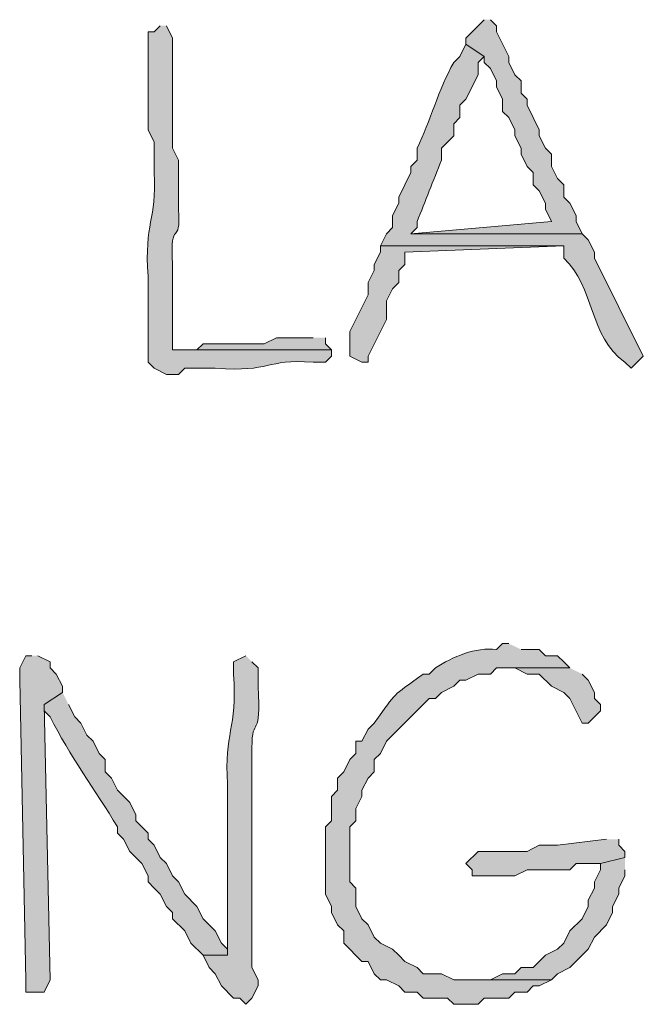
# Model space of a CAD drawing. Units: inches. Extents: x -61 to 673, y 119 to 673.
# Drawn here: x 393 to 400, y 465 to 475 of the extents above; entities that cross this region are included whole.
import ezdxf

# ---------------------------------------------------------------- set-up
doc = ezdxf.new("R2010")
doc.units = ezdxf.units.IN
doc.header["$MEASUREMENT"] = 0
doc.layers.add('Layer 1', color=7, linetype='Continuous')

msp = doc.modelspace()

# ---------------------------------------------------------------- hatches: boundary and pattern name
at = {"layer": 'Layer 1', "true_color": 0xffffff}
h = msp.add_hatch(color=7, dxfattribs=at)
edge = h.paths.add_edge_path()
edge.add_spline(control_points=[(394.7695, 474.6304), (394.7695, 474.6304), (394.709, 474.5698), (394.709, 474.5698), (394.709, 474.5698), (394.6494, 474.5698), (394.6494, 474.5698), (394.6494, 474.5698), (394.6494, 473.6099), (394.6494, 473.6099), (394.6494, 473.6099), (394.709, 473.4897), (394.709, 473.4897), (394.709, 473.4897), (394.709, 473.1899), (394.709, 473.1899), (394.7354, 472.7153), (394.6113, 472.7065), (394.6494, 472.1694), (394.6494, 472.1694), (394.6494, 471.3296), (394.6494, 471.3296), (394.6494, 471.3296), (394.709, 471.27), (394.709, 471.27), (394.709, 471.27), (394.8291, 471.2095), (394.8291, 471.2095), (394.8291, 471.2095), (394.9492, 471.2095), (394.9492, 471.2095), (394.9492, 471.2095), (395.0098, 471.27), (395.0098, 471.27), (395.0098, 471.27), (395.3096, 471.27), (395.3096, 471.27), (395.875, 471.229), (395.7852, 471.3628), (396.2695, 471.3296), (396.2695, 471.3296), (396.3896, 471.3296), (396.3896, 471.3296), (396.3896, 471.3296), (396.4492, 471.3901), (396.4492, 471.3901), (396.4492, 471.3901), (396.4492, 471.4497), (396.4492, 471.4497), (396.4492, 471.4497), (394.8896, 471.4497), (394.8896, 471.4497), (394.8896, 471.4497), (394.8896, 472.2896), (394.8896, 472.2896), (394.8623, 472.7661), (394.9727, 472.4399), (394.9492, 472.8296), (394.9492, 472.8296), (394.9492, 473.3101), (394.9492, 473.3101), (394.9492, 473.3101), (394.8896, 473.4302), (394.8896, 473.4302), (394.8896, 473.4302), (394.8896, 473.7896), (394.8896, 473.7896), (394.8896, 473.9702), (394.8896, 474.1499), (394.8896, 474.3296), (394.8896, 474.3296), (394.8896, 474.5103), (394.8896, 474.5103), (394.8896, 474.5103), (394.8291, 474.6304), (394.8291, 474.6304)], knot_values=[0, 0, 0, 0, 1, 1, 1, 2, 2, 2, 3, 3, 3, 4, 4, 4, 5, 5, 5, 6, 6, 6, 7, 7, 7, 8, 8, 8, 9, 9, 9, 10, 10, 10, 11, 11, 11, 12, 12, 12, 13, 13, 13, 14, 14, 14, 15, 15, 15, 16, 16, 16, 17, 17, 17, 18, 18, 18, 19, 19, 19, 20, 20, 20, 21, 21, 21, 22, 22, 22, 23, 23, 23, 24, 24, 24, 25, 25, 25, 25], degree=3, periodic=0)
edge.add_line((394.8291, 474.6304), (394.7695, 474.6304))
for points in [[(397.9492, 474.6899), (397.7695, 474.5103), (397.7695, 474.4497), (397.9492, 474.3296), (397.9492, 474.27), (398.0098, 474.2095), (398.0693, 474.0903), (398.0693, 474.0298), (398.1289, 473.9097), (398.1289, 473.7896), (398.1895, 473.73), (398.249, 473.6099), (398.249, 473.5503), (398.3096, 473.4302), (398.3096, 473.3696), (398.3691, 473.2495), (398.4297, 473.1899), (398.4297, 473.0698), (398.4893, 473.0103), (398.5488, 472.8901), (398.5488, 472.8296), (398.6094, 472.7095), (397.2295, 472.5903), (398.9092, 472.5903), (398.8496, 472.7095), (398.8496, 472.77), (398.7891, 472.8901), (398.7295, 472.9497), (398.7295, 473.0698), (398.6689, 473.1304), (398.6094, 473.2495), (398.6094, 473.3696), (398.5488, 473.4302), (398.4893, 473.5503), (398.4893, 473.6099), (398.3691, 473.8501), (398.3691, 473.9097), (398.3096, 473.9702), (398.3096, 474.0903), (398.249, 474.1499), (398.1895, 474.27), (398.1895, 474.3296), (398.0693, 474.5698), (398.0693, 474.6304), (398.0098, 474.6899)], [(396.9297, 472.4702), (396.9297, 472.4097), (396.8691, 472.2896), (396.8691, 472.23), (396.8096, 472.1099), (396.8096, 471.9897), (396.6289, 471.6304), (396.6289, 471.3901), (396.749, 471.3296), (396.8096, 471.3296), (396.8096, 471.3901), (396.9893, 471.7495), (396.9893, 471.9302), (397.0488, 472.0503), (397.1094, 472.1099), (397.1094, 472.23), (397.1689, 472.2896), (397.1689, 472.4097), (398.7295, 472.4702)], [(396.2695, 471.5698), (395.9092, 471.5698), (395.7891, 471.5103), (395.1895, 471.5103), (395.1289, 471.4497), (394.8896, 471.4497), (396.4492, 471.4497), (396.3896, 471.5103), (396.3896, 471.5698)], [(393.5098, 468.4497), (393.4492, 468.4497), (393.3896, 468.3296), (393.3896, 468.2095), (393.4492, 465.27), (393.4492, 465.1499), (393.6289, 465.1499), (393.6895, 465.27), (393.6289, 467.9702), (393.8096, 468.0903), (393.8096, 468.1499), (393.749, 468.27), (393.6895, 468.3296), (393.6895, 468.3901), (393.5693, 468.4497)], [(398.7891, 468.3296), (398.1895, 468.3296), (398.249, 468.3296), (398.3691, 468.27), (398.4893, 468.27), (398.6094, 468.1499), (398.7295, 468.0903), (398.7891, 468.0298), (398.9092, 467.7896), (398.9697, 467.7896), (399.0889, 467.9097), (399.0889, 467.9702), (399.0293, 468.0298), (399.0293, 468.0903), (398.9697, 468.2095), (398.9092, 468.27)], [(399.1494, 466.6499), (398.6689, 466.5903), (398.4893, 466.5903), (398.3691, 466.5298), (397.8896, 466.5298), (397.7695, 466.4097), (397.8291, 466.3501), (397.8291, 466.2896), (398.249, 466.2896), (398.3691, 466.3501), (398.7891, 466.3501), (398.8496, 466.4097), (399.0889, 466.4097), (399.3291, 466.4702), (399.3291, 466.5298), (399.2695, 466.5903), (399.2695, 466.6499)], [(399.3291, 466.4702), (399.0889, 466.4097), (399.0889, 466.3501), (399.0293, 466.23), (399.0293, 466.1694), (398.9697, 466.0503), (398.9697, 465.9897), (398.9092, 465.8696), (398.7891, 465.7495), (398.7295, 465.6304), (398.6689, 465.5698), (398.5488, 465.5103), (398.4297, 465.3901), (398.3096, 465.3901), (398.249, 465.3296), (398.1289, 465.3296), (398.0098, 465.27), (397.8291, 465.27), (398.6094, 465.27), (398.6689, 465.3296), (398.7891, 465.3901), (398.9697, 465.5698), (399.0293, 465.6899), (399.1494, 465.8101), (399.209, 465.9302), (399.209, 465.9897), (399.2695, 466.1099), (399.2695, 466.1694), (399.3291, 466.2896), (399.3291, 466.3501)]]:
    msp.add_hatch(color=7, dxfattribs=at).paths.add_polyline_path(points)
h = msp.add_hatch(color=7, dxfattribs=at)
edge = h.paths.add_edge_path()
edge.add_spline(control_points=[(397.7695, 474.4497), (397.7695, 474.4497), (397.709, 474.3296), (397.709, 474.3296), (397.709, 474.3296), (397.6494, 474.27), (397.6494, 474.27), (397.5, 474.0103), (397.4199, 473.6909), (397.2891, 473.4302), (397.2891, 473.4302), (397.2891, 473.3101), (397.2891, 473.3101), (397.2891, 473.3101), (397.2295, 473.2495), (397.2295, 473.2495), (397.2295, 473.2495), (397.2295, 473.1899), (397.2295, 473.1899), (397.2295, 473.1899), (397.1094, 472.9497), (397.1094, 472.9497), (397.1094, 472.9497), (397.1094, 472.8901), (397.1094, 472.8901), (397.1094, 472.8901), (397.0488, 472.77), (397.0488, 472.77), (397.0488, 472.77), (397.0488, 472.6499), (397.0488, 472.6499), (397.0488, 472.6499), (396.9893, 472.5903), (396.9893, 472.5903), (396.9893, 472.5903), (396.9297, 472.4702), (396.9297, 472.4702), (396.9297, 472.4702), (398.7295, 472.4702), (398.7295, 472.4702), (398.7295, 472.4702), (398.7295, 472.3501), (398.7295, 472.3501), (399.0352, 472.0659), (398.9727, 471.5835), (399.3291, 471.3296), (399.3291, 471.3296), (399.3896, 471.27), (399.3896, 471.27), (399.3896, 471.27), (399.4492, 471.3296), (399.4492, 471.3296), (399.4492, 471.3296), (399.5098, 471.3901), (399.5098, 471.3901), (399.5098, 471.3901), (399.0293, 472.3501), (399.0293, 472.3501), (399.0293, 472.3501), (399.0293, 472.4097), (399.0293, 472.4097), (399.0293, 472.4097), (398.9697, 472.5298), (398.9697, 472.5298), (398.9697, 472.5298), (398.9092, 472.5903), (398.9092, 472.5903), (398.9092, 472.5903), (397.2295, 472.5903), (397.2295, 472.5903), (397.2295, 472.5903), (397.2891, 472.6499), (397.2891, 472.6499), (397.2891, 472.6499), (397.2891, 472.7095), (397.2891, 472.7095), (397.3711, 472.9087), (397.4473, 473.1108), (397.5293, 473.3101), (397.5293, 473.3101), (397.5293, 473.4302), (397.5293, 473.4302), (397.5293, 473.4302), (397.6494, 473.5503), (397.6494, 473.5503), (397.6494, 473.5503), (397.6494, 473.6694), (397.6494, 473.6694), (397.6494, 473.6694), (397.709, 473.73), (397.709, 473.73), (397.709, 473.73), (397.709, 473.8501), (397.709, 473.8501), (397.709, 473.8501), (397.7695, 473.9097), (397.7695, 473.9097), (397.7695, 473.9097), (397.8896, 474.1499), (397.8896, 474.1499), (397.8896, 474.1499), (397.8896, 474.27), (397.8896, 474.27), (397.8896, 474.27), (397.9492, 474.3296), (397.9492, 474.3296)], knot_values=[0, 0, 0, 0, 1, 1, 1, 2, 2, 2, 3, 3, 3, 4, 4, 4, 5, 5, 5, 6, 6, 6, 7, 7, 7, 8, 8, 8, 9, 9, 9, 10, 10, 10, 11, 11, 11, 12, 12, 12, 13, 13, 13, 14, 14, 14, 15, 15, 15, 16, 16, 16, 17, 17, 17, 18, 18, 18, 19, 19, 19, 20, 20, 20, 21, 21, 21, 22, 22, 22, 23, 23, 23, 24, 24, 24, 25, 25, 25, 26, 26, 26, 27, 27, 27, 28, 28, 28, 29, 29, 29, 30, 30, 30, 31, 31, 31, 32, 32, 32, 33, 33, 33, 34, 34, 34, 35, 35, 35, 35], degree=3, periodic=0)
edge.add_line((397.9492, 474.3296), (397.7695, 474.4497))
h = msp.add_hatch(color=7, dxfattribs=at)
edge = h.paths.add_edge_path()
edge.add_spline(control_points=[(398.1895, 468.5698), (398.1895, 468.5698), (398.1289, 468.5698), (398.1289, 468.5698), (398.1289, 468.5698), (398.0693, 468.5103), (398.0693, 468.5103), (397.8672, 468.5386), (397.6348, 468.437), (397.4697, 468.3296), (397.4697, 468.3296), (397.4092, 468.27), (397.4092, 468.27), (397.4092, 468.27), (397.3496, 468.27), (397.3496, 468.27), (397.0244, 468.0327), (397.1064, 468.1147), (396.8691, 467.7896), (396.8691, 467.7896), (396.8096, 467.73), (396.8096, 467.73), (396.8096, 467.73), (396.749, 467.6099), (396.749, 467.6099), (396.749, 467.6099), (396.6895, 467.6099), (396.6895, 467.6099), (396.6895, 467.6099), (396.6895, 467.4897), (396.6895, 467.4897), (396.6895, 467.4897), (396.6289, 467.4302), (396.6289, 467.4302), (396.6289, 467.4302), (396.5693, 467.3101), (396.5693, 467.3101), (396.5693, 467.3101), (396.5098, 467.2495), (396.5098, 467.2495), (396.5098, 467.2495), (396.5098, 467.1304), (396.5098, 467.1304), (396.5098, 467.1304), (396.4492, 467.0698), (396.4492, 467.0698), (396.4492, 467.0698), (396.4492, 466.8296), (396.4492, 466.8296), (396.4492, 466.8296), (396.3896, 466.77), (396.3896, 466.77), (396.3896, 466.77), (396.3896, 466.1099), (396.3896, 466.1099), (396.3896, 466.1099), (396.4492, 465.9897), (396.4492, 465.9897), (396.4492, 465.9897), (396.4492, 465.9302), (396.4492, 465.9302), (396.4492, 465.9302), (396.5098, 465.8101), (396.5098, 465.8101), (396.5098, 465.8101), (396.5693, 465.7495), (396.5693, 465.7495), (396.5693, 465.7495), (396.5693, 465.6304), (396.5693, 465.6304), (396.5693, 465.6304), (396.749, 465.4497), (396.749, 465.4497), (396.749, 465.4497), (396.8096, 465.4497), (396.8096, 465.4497), (396.8096, 465.4497), (396.8691, 465.3296), (396.8691, 465.3296), (396.8691, 465.3296), (396.9297, 465.27), (396.9297, 465.27), (396.9297, 465.27), (396.9893, 465.27), (396.9893, 465.27), (396.9893, 465.27), (397.1094, 465.2095), (397.1094, 465.2095), (397.1094, 465.2095), (397.1689, 465.1499), (397.1689, 465.1499), (397.1689, 465.1499), (397.2891, 465.1499), (397.2891, 465.1499), (397.2891, 465.1499), (397.3496, 465.0903), (397.3496, 465.0903), (397.3496, 465.0903), (397.5889, 465.0903), (397.5889, 465.0903), (397.5889, 465.0903), (397.6494, 465.0298), (397.6494, 465.0298), (397.6494, 465.0298), (397.8896, 465.0298), (397.8896, 465.0298), (397.8896, 465.0298), (397.9492, 465.0903), (397.9492, 465.0903), (397.9492, 465.0903), (398.1895, 465.0903), (398.1895, 465.0903), (398.1895, 465.0903), (398.249, 465.1499), (398.249, 465.1499), (398.249, 465.1499), (398.3691, 465.1499), (398.3691, 465.1499), (398.3691, 465.1499), (398.4297, 465.2095), (398.4297, 465.2095), (398.4297, 465.2095), (398.4893, 465.2095), (398.4893, 465.2095), (398.4893, 465.2095), (398.6094, 465.27), (398.6094, 465.27), (398.6094, 465.27), (397.6494, 465.27), (397.6494, 465.27), (397.6494, 465.27), (397.5293, 465.3296), (397.5293, 465.3296), (397.5293, 465.3296), (397.3496, 465.3296), (397.3496, 465.3296), (397.3496, 465.3296), (397.2891, 465.3901), (397.2891, 465.3901), (397.2891, 465.3901), (397.1689, 465.4497), (397.1689, 465.4497), (397.1689, 465.4497), (397.1094, 465.5103), (397.1094, 465.5103), (397.1094, 465.5103), (397.0488, 465.5698), (397.0488, 465.5698), (397.0488, 465.5698), (396.9297, 465.6304), (396.9297, 465.6304), (396.9297, 465.6304), (396.8691, 465.6899), (396.8691, 465.6899), (396.8691, 465.6899), (396.8096, 465.8101), (396.8096, 465.8101), (396.8096, 465.8101), (396.749, 465.8696), (396.749, 465.8696), (396.749, 465.8696), (396.6895, 465.9897), (396.6895, 465.9897), (396.6895, 465.9897), (396.6895, 466.1694), (396.6895, 466.1694), (396.6895, 466.1694), (396.6289, 466.23), (396.6289, 466.23), (396.6289, 466.23), (396.6289, 466.77), (396.6289, 466.77), (396.6289, 466.77), (396.6895, 466.8296), (396.6895, 466.8296), (396.6895, 466.8296), (396.6895, 466.9497), (396.6895, 466.9497), (396.6895, 466.9497), (396.749, 467.0698), (396.749, 467.0698), (396.749, 467.0698), (396.749, 467.1304), (396.749, 467.1304), (396.749, 467.1304), (396.8096, 467.2495), (396.8096, 467.2495), (396.8096, 467.2495), (396.8691, 467.3101), (396.8691, 467.3101), (396.8691, 467.3101), (396.8691, 467.4302), (396.8691, 467.4302), (396.8691, 467.4302), (396.9297, 467.4897), (396.9297, 467.4897), (396.9297, 467.4897), (396.9893, 467.6099), (396.9893, 467.6099), (396.9893, 467.6099), (397.4092, 468.0298), (397.4092, 468.0298), (397.4092, 468.0298), (397.4697, 468.0298), (397.4697, 468.0298), (397.4697, 468.0298), (397.5293, 468.0903), (397.5293, 468.0903), (397.5293, 468.0903), (397.6494, 468.1499), (397.6494, 468.1499), (397.6494, 468.1499), (397.709, 468.2095), (397.709, 468.2095), (397.709, 468.2095), (397.7695, 468.2095), (397.7695, 468.2095), (397.7695, 468.2095), (397.8896, 468.27), (397.8896, 468.27), (397.8896, 468.27), (398.0098, 468.27), (398.0098, 468.27), (398.0098, 468.27), (398.0693, 468.3296), (398.0693, 468.3296), (398.0693, 468.3296), (398.7891, 468.3296), (398.7891, 468.3296), (398.7891, 468.3296), (398.7295, 468.3901), (398.7295, 468.3901), (398.7295, 468.3901), (398.6689, 468.4497), (398.6689, 468.4497), (398.6689, 468.4497), (398.5488, 468.4497), (398.5488, 468.4497), (398.5488, 468.4497), (398.4893, 468.5103), (398.4893, 468.5103), (398.4893, 468.5103), (398.3096, 468.5103), (398.3096, 468.5103)], knot_values=[0, 0, 0, 0, 1, 1, 1, 2, 2, 2, 3, 3, 3, 4, 4, 4, 5, 5, 5, 6, 6, 6, 7, 7, 7, 8, 8, 8, 9, 9, 9, 10, 10, 10, 11, 11, 11, 12, 12, 12, 13, 13, 13, 14, 14, 14, 15, 15, 15, 16, 16, 16, 17, 17, 17, 18, 18, 18, 19, 19, 19, 20, 20, 20, 21, 21, 21, 22, 22, 22, 23, 23, 23, 24, 24, 24, 25, 25, 25, 26, 26, 26, 27, 27, 27, 28, 28, 28, 29, 29, 29, 30, 30, 30, 31, 31, 31, 32, 32, 32, 33, 33, 33, 34, 34, 34, 35, 35, 35, 36, 36, 36, 37, 37, 37, 38, 38, 38, 39, 39, 39, 40, 40, 40, 41, 41, 41, 42, 42, 42, 43, 43, 43, 44, 44, 44, 45, 45, 45, 46, 46, 46, 47, 47, 47, 48, 48, 48, 49, 49, 49, 50, 50, 50, 51, 51, 51, 52, 52, 52, 53, 53, 53, 54, 54, 54, 55, 55, 55, 56, 56, 56, 57, 57, 57, 58, 58, 58, 59, 59, 59, 60, 60, 60, 61, 61, 61, 62, 62, 62, 63, 63, 63, 64, 64, 64, 65, 65, 65, 66, 66, 66, 67, 67, 67, 68, 68, 68, 69, 69, 69, 70, 70, 70, 71, 71, 71, 72, 72, 72, 73, 73, 73, 74, 74, 74, 75, 75, 75, 76, 76, 76, 77, 77, 77, 78, 78, 78, 79, 79, 79, 80, 80, 80, 81, 81, 81, 81], degree=3, periodic=0)
edge.add_line((398.3096, 468.5103), (398.1895, 468.5698))
h = msp.add_hatch(color=7, dxfattribs=at)
edge = h.paths.add_edge_path()
edge.add_spline(control_points=[(395.6094, 468.4497), (395.6094, 468.4497), (395.4893, 468.3901), (395.4893, 468.3901), (395.4893, 468.3901), (395.4893, 468.27), (395.4893, 468.27), (395.5264, 467.7173), (395.3936, 467.7036), (395.4297, 467.1899), (395.4297, 467.1899), (395.4297, 466.9497), (395.4297, 466.9497), (395.4297, 466.5298), (395.4297, 466.1099), (395.4297, 465.6899), (395.4297, 465.6899), (395.4297, 465.5103), (395.4297, 465.5103), (395.4297, 465.5103), (395.1895, 465.5103), (395.1895, 465.5103), (395.1895, 465.5103), (395.249, 465.3901), (395.249, 465.3901), (395.249, 465.3901), (395.3096, 465.3296), (395.3096, 465.3296), (395.3096, 465.3296), (395.3691, 465.2095), (395.3691, 465.2095), (395.3691, 465.2095), (395.4893, 465.0903), (395.4893, 465.0903), (395.4893, 465.0903), (395.5488, 465.0903), (395.5488, 465.0903), (395.5488, 465.0903), (395.6094, 465.0298), (395.6094, 465.0298), (395.6094, 465.0298), (395.6689, 465.0903), (395.6689, 465.0903), (395.6689, 465.0903), (395.7295, 465.2095), (395.7295, 465.2095), (395.7295, 465.2095), (395.7295, 465.27), (395.7295, 465.27), (395.7295, 465.27), (395.6689, 465.3901), (395.6689, 465.3901), (395.6689, 465.3901), (395.6689, 465.9897), (395.6689, 465.9897), (395.6689, 466.1499), (395.6689, 466.3101), (395.6689, 466.4702), (395.6689, 466.4702), (395.6689, 466.8901), (395.6689, 466.8901), (395.6689, 467.0503), (395.6689, 467.2095), (395.6689, 467.3696), (395.6689, 467.3696), (395.6689, 467.5503), (395.6689, 467.5503), (395.667, 467.8638), (395.7646, 467.6216), (395.7295, 468.1499), (395.7295, 468.1499), (395.7295, 468.3296), (395.7295, 468.3296), (395.7295, 468.3296), (395.6689, 468.3901), (395.6689, 468.3901)], knot_values=[0, 0, 0, 0, 1, 1, 1, 2, 2, 2, 3, 3, 3, 4, 4, 4, 5, 5, 5, 6, 6, 6, 7, 7, 7, 8, 8, 8, 9, 9, 9, 10, 10, 10, 11, 11, 11, 12, 12, 12, 13, 13, 13, 14, 14, 14, 15, 15, 15, 16, 16, 16, 17, 17, 17, 18, 18, 18, 19, 19, 19, 20, 20, 20, 21, 21, 21, 22, 22, 22, 23, 23, 23, 24, 24, 24, 25, 25, 25, 25], degree=3, periodic=0)
edge.add_line((395.6689, 468.3901), (395.6094, 468.4497))
h = msp.add_hatch(color=7, dxfattribs=at)
edge = h.paths.add_edge_path()
edge.add_spline(control_points=[(393.8096, 468.0903), (393.8096, 468.0903), (393.6289, 467.9702), (393.6289, 467.9702), (393.6289, 467.9702), (393.6289, 467.9097), (393.6289, 467.9097), (393.6289, 467.9097), (393.6895, 467.8501), (393.6895, 467.8501), (393.877, 467.4673), (394.1318, 467.1323), (394.3496, 466.77), (394.3496, 466.77), (394.3496, 466.7095), (394.3496, 466.7095), (394.3496, 466.7095), (394.4092, 466.6499), (394.4092, 466.6499), (394.4092, 466.6499), (394.4697, 466.5298), (394.4697, 466.5298), (394.4697, 466.5298), (394.5889, 466.4097), (394.5889, 466.4097), (394.5889, 466.4097), (394.6494, 466.2896), (394.6494, 466.2896), (394.6494, 466.2896), (394.6494, 466.23), (394.6494, 466.23), (394.6494, 466.23), (394.709, 466.1694), (394.709, 466.1694), (394.709, 466.1694), (394.7695, 466.1099), (394.7695, 466.1099), (394.7695, 466.1099), (394.8291, 465.9897), (394.8291, 465.9897), (394.8291, 465.9897), (394.8896, 465.9302), (394.8896, 465.9302), (394.8896, 465.9302), (394.8896, 465.8696), (394.8896, 465.8696), (394.8896, 465.8696), (395.0098, 465.7495), (395.0098, 465.7495), (395.0098, 465.7495), (395.0693, 465.6304), (395.0693, 465.6304), (395.0693, 465.6304), (395.1895, 465.5103), (395.1895, 465.5103), (395.1895, 465.5103), (395.4297, 465.5103), (395.4297, 465.5103), (395.4297, 465.5103), (395.4297, 465.5698), (395.4297, 465.5698), (395.4297, 465.5698), (395.3691, 465.6304), (395.3691, 465.6304), (395.3691, 465.6304), (395.3096, 465.7495), (395.3096, 465.7495), (395.3096, 465.7495), (395.1895, 465.8696), (395.1895, 465.8696), (395.1895, 465.8696), (395.1289, 465.9897), (395.1289, 465.9897), (395.1289, 465.9897), (395.0098, 466.1099), (395.0098, 466.1099), (395.0098, 466.1099), (394.9492, 466.23), (394.9492, 466.23), (394.9492, 466.23), (394.8896, 466.2896), (394.8896, 466.2896), (394.8896, 466.2896), (394.8291, 466.4097), (394.8291, 466.4097), (394.8291, 466.4097), (394.7695, 466.4702), (394.7695, 466.4702), (394.7695, 466.4702), (394.709, 466.5903), (394.709, 466.5903), (394.709, 466.5903), (394.6494, 466.6499), (394.6494, 466.6499), (394.6494, 466.6499), (394.6494, 466.7095), (394.6494, 466.7095), (394.6494, 466.7095), (394.5293, 466.8296), (394.5293, 466.8296), (394.5293, 466.8296), (394.5293, 466.8901), (394.5293, 466.8901), (394.5293, 466.8901), (394.4697, 467.0103), (394.4697, 467.0103), (394.4697, 467.0103), (394.3496, 467.1304), (394.3496, 467.1304), (394.3496, 467.1304), (394.2891, 467.2495), (394.2891, 467.2495), (394.2891, 467.2495), (394.2295, 467.3101), (394.2295, 467.3101), (394.2295, 467.3101), (394.2295, 467.4302), (394.2295, 467.4302), (394.2295, 467.4302), (394.1689, 467.4897), (394.1689, 467.4897), (394.1689, 467.4897), (394.1094, 467.6099), (394.1094, 467.6099), (394.1094, 467.6099), (394.0488, 467.6694), (394.0488, 467.6694), (394.0488, 467.6694), (393.9893, 467.7896), (393.9893, 467.7896), (393.9893, 467.7896), (393.9297, 467.8501), (393.9297, 467.8501), (393.9297, 467.8501), (393.8691, 467.9702), (393.8691, 467.9702)], knot_values=[0, 0, 0, 0, 1, 1, 1, 2, 2, 2, 3, 3, 3, 4, 4, 4, 5, 5, 5, 6, 6, 6, 7, 7, 7, 8, 8, 8, 9, 9, 9, 10, 10, 10, 11, 11, 11, 12, 12, 12, 13, 13, 13, 14, 14, 14, 15, 15, 15, 16, 16, 16, 17, 17, 17, 18, 18, 18, 19, 19, 19, 20, 20, 20, 21, 21, 21, 22, 22, 22, 23, 23, 23, 24, 24, 24, 25, 25, 25, 26, 26, 26, 27, 27, 27, 28, 28, 28, 29, 29, 29, 30, 30, 30, 31, 31, 31, 32, 32, 32, 33, 33, 33, 34, 34, 34, 35, 35, 35, 36, 36, 36, 37, 37, 37, 38, 38, 38, 39, 39, 39, 40, 40, 40, 41, 41, 41, 42, 42, 42, 43, 43, 43, 44, 44, 44, 45, 45, 45, 45], degree=3, periodic=0)
edge.add_line((393.8691, 467.9702), (393.8096, 468.0903))

# ---------------------------------------------------------------- linework, layer by layer
at = {"layer": 'Layer 1', "lineweight": 0}
for points in [[(397.9492, 474.6899), (397.7695, 474.5103), (397.7695, 474.4497), (397.9492, 474.3296), (397.9492, 474.27), (398.0098, 474.2095), (398.0693, 474.0903), (398.0693, 474.0298), (398.1289, 473.9097), (398.1289, 473.7896), (398.1895, 473.73), (398.249, 473.6099), (398.249, 473.5503), (398.3096, 473.4302), (398.3096, 473.3696), (398.3691, 473.2495), (398.4297, 473.1899), (398.4297, 473.0698), (398.4893, 473.0103), (398.5488, 472.8901), (398.5488, 472.8296), (398.6094, 472.7095), (397.2295, 472.5903), (398.9092, 472.5903), (398.8496, 472.7095), (398.8496, 472.77), (398.7891, 472.8901), (398.7295, 472.9497), (398.7295, 473.0698), (398.6689, 473.1304), (398.6094, 473.2495), (398.6094, 473.3696), (398.5488, 473.4302), (398.4893, 473.5503), (398.4893, 473.6099), (398.3691, 473.8501), (398.3691, 473.9097), (398.3096, 473.9702), (398.3096, 474.0903), (398.249, 474.1499), (398.1895, 474.27), (398.1895, 474.3296), (398.0693, 474.5698), (398.0693, 474.6304), (398.0098, 474.6899)], [(396.9297, 472.4702), (396.9297, 472.4097), (396.8691, 472.2896), (396.8691, 472.23), (396.8096, 472.1099), (396.8096, 471.9897), (396.6289, 471.6304), (396.6289, 471.3901), (396.749, 471.3296), (396.8096, 471.3296), (396.8096, 471.3901), (396.9893, 471.7495), (396.9893, 471.9302), (397.0488, 472.0503), (397.1094, 472.1099), (397.1094, 472.23), (397.1689, 472.2896), (397.1689, 472.4097), (398.7295, 472.4702)], [(396.2695, 471.5698), (395.9092, 471.5698), (395.7891, 471.5103), (395.1895, 471.5103), (395.1289, 471.4497), (394.8896, 471.4497), (396.4492, 471.4497), (396.3896, 471.5103), (396.3896, 471.5698)], [(393.5098, 468.4497), (393.4492, 468.4497), (393.3896, 468.3296), (393.3896, 468.2095), (393.4492, 465.27), (393.4492, 465.1499), (393.6289, 465.1499), (393.6895, 465.27), (393.6289, 467.9702), (393.8096, 468.0903), (393.8096, 468.1499), (393.749, 468.27), (393.6895, 468.3296), (393.6895, 468.3901), (393.5693, 468.4497)], [(398.7891, 468.3296), (398.1895, 468.3296), (398.249, 468.3296), (398.3691, 468.27), (398.4893, 468.27), (398.6094, 468.1499), (398.7295, 468.0903), (398.7891, 468.0298), (398.9092, 467.7896), (398.9697, 467.7896), (399.0889, 467.9097), (399.0889, 467.9702), (399.0293, 468.0298), (399.0293, 468.0903), (398.9697, 468.2095), (398.9092, 468.27)], [(399.1494, 466.6499), (398.6689, 466.5903), (398.4893, 466.5903), (398.3691, 466.5298), (397.8896, 466.5298), (397.7695, 466.4097), (397.8291, 466.3501), (397.8291, 466.2896), (398.249, 466.2896), (398.3691, 466.3501), (398.7891, 466.3501), (398.8496, 466.4097), (399.0889, 466.4097), (399.3291, 466.4702), (399.3291, 466.5298), (399.2695, 466.5903), (399.2695, 466.6499)], [(399.3291, 466.4702), (399.0889, 466.4097), (399.0889, 466.3501), (399.0293, 466.23), (399.0293, 466.1694), (398.9697, 466.0503), (398.9697, 465.9897), (398.9092, 465.8696), (398.7891, 465.7495), (398.7295, 465.6304), (398.6689, 465.5698), (398.5488, 465.5103), (398.4297, 465.3901), (398.3096, 465.3901), (398.249, 465.3296), (398.1289, 465.3296), (398.0098, 465.27), (397.8291, 465.27), (398.6094, 465.27), (398.6689, 465.3296), (398.7891, 465.3901), (398.9697, 465.5698), (399.0293, 465.6899), (399.1494, 465.8101), (399.209, 465.9302), (399.209, 465.9897), (399.2695, 466.1099), (399.2695, 466.1694), (399.3291, 466.2896), (399.3291, 466.3501)]]:
    msp.add_lwpolyline(points, dxfattribs=at)
for points, knots in [([(394.7695, 474.6304), (394.7695, 474.6304), (394.709, 474.5698), (394.709, 474.5698), (394.709, 474.5698), (394.6494, 474.5698), (394.6494, 474.5698), (394.6494, 474.5698), (394.6494, 473.6099), (394.6494, 473.6099), (394.6494, 473.6099), (394.709, 473.4897), (394.709, 473.4897), (394.709, 473.4897), (394.709, 473.1899), (394.709, 473.1899), (394.7354, 472.7153), (394.6113, 472.7065), (394.6494, 472.1694), (394.6494, 472.1694), (394.6494, 471.3296), (394.6494, 471.3296), (394.6494, 471.3296), (394.709, 471.27), (394.709, 471.27), (394.709, 471.27), (394.8291, 471.2095), (394.8291, 471.2095), (394.8291, 471.2095), (394.9492, 471.2095), (394.9492, 471.2095), (394.9492, 471.2095), (395.0098, 471.27), (395.0098, 471.27), (395.0098, 471.27), (395.3096, 471.27), (395.3096, 471.27), (395.875, 471.229), (395.7852, 471.3628), (396.2695, 471.3296), (396.2695, 471.3296), (396.3896, 471.3296), (396.3896, 471.3296), (396.3896, 471.3296), (396.4492, 471.3901), (396.4492, 471.3901), (396.4492, 471.3901), (396.4492, 471.4497), (396.4492, 471.4497), (396.4492, 471.4497), (394.8896, 471.4497), (394.8896, 471.4497), (394.8896, 471.4497), (394.8896, 472.2896), (394.8896, 472.2896), (394.8623, 472.7661), (394.9727, 472.4399), (394.9492, 472.8296), (394.9492, 472.8296), (394.9492, 473.3101), (394.9492, 473.3101), (394.9492, 473.3101), (394.8896, 473.4302), (394.8896, 473.4302), (394.8896, 473.4302), (394.8896, 473.7896), (394.8896, 473.7896), (394.8896, 473.9702), (394.8896, 474.1499), (394.8896, 474.3296), (394.8896, 474.3296), (394.8896, 474.5103), (394.8896, 474.5103), (394.8896, 474.5103), (394.8291, 474.6304), (394.8291, 474.6304)], [0, 0, 0, 0, 1, 1, 1, 2, 2, 2, 3, 3, 3, 4, 4, 4, 5, 5, 5, 6, 6, 6, 7, 7, 7, 8, 8, 8, 9, 9, 9, 10, 10, 10, 11, 11, 11, 12, 12, 12, 13, 13, 13, 14, 14, 14, 15, 15, 15, 16, 16, 16, 17, 17, 17, 18, 18, 18, 19, 19, 19, 20, 20, 20, 21, 21, 21, 22, 22, 22, 23, 23, 23, 24, 24, 24, 25, 25, 25, 25]), ([(397.7695, 474.4497), (397.7695, 474.4497), (397.709, 474.3296), (397.709, 474.3296), (397.709, 474.3296), (397.6494, 474.27), (397.6494, 474.27), (397.5, 474.0103), (397.4199, 473.6909), (397.2891, 473.4302), (397.2891, 473.4302), (397.2891, 473.3101), (397.2891, 473.3101), (397.2891, 473.3101), (397.2295, 473.2495), (397.2295, 473.2495), (397.2295, 473.2495), (397.2295, 473.1899), (397.2295, 473.1899), (397.2295, 473.1899), (397.1094, 472.9497), (397.1094, 472.9497), (397.1094, 472.9497), (397.1094, 472.8901), (397.1094, 472.8901), (397.1094, 472.8901), (397.0488, 472.77), (397.0488, 472.77), (397.0488, 472.77), (397.0488, 472.6499), (397.0488, 472.6499), (397.0488, 472.6499), (396.9893, 472.5903), (396.9893, 472.5903), (396.9893, 472.5903), (396.9297, 472.4702), (396.9297, 472.4702), (396.9297, 472.4702), (398.7295, 472.4702), (398.7295, 472.4702), (398.7295, 472.4702), (398.7295, 472.3501), (398.7295, 472.3501), (399.0352, 472.0659), (398.9727, 471.5835), (399.3291, 471.3296), (399.3291, 471.3296), (399.3896, 471.27), (399.3896, 471.27), (399.3896, 471.27), (399.4492, 471.3296), (399.4492, 471.3296), (399.4492, 471.3296), (399.5098, 471.3901), (399.5098, 471.3901), (399.5098, 471.3901), (399.0293, 472.3501), (399.0293, 472.3501), (399.0293, 472.3501), (399.0293, 472.4097), (399.0293, 472.4097), (399.0293, 472.4097), (398.9697, 472.5298), (398.9697, 472.5298), (398.9697, 472.5298), (398.9092, 472.5903), (398.9092, 472.5903), (398.9092, 472.5903), (397.2295, 472.5903), (397.2295, 472.5903), (397.2295, 472.5903), (397.2891, 472.6499), (397.2891, 472.6499), (397.2891, 472.6499), (397.2891, 472.7095), (397.2891, 472.7095), (397.3711, 472.9087), (397.4473, 473.1108), (397.5293, 473.3101), (397.5293, 473.3101), (397.5293, 473.4302), (397.5293, 473.4302), (397.5293, 473.4302), (397.6494, 473.5503), (397.6494, 473.5503), (397.6494, 473.5503), (397.6494, 473.6694), (397.6494, 473.6694), (397.6494, 473.6694), (397.709, 473.73), (397.709, 473.73), (397.709, 473.73), (397.709, 473.8501), (397.709, 473.8501), (397.709, 473.8501), (397.7695, 473.9097), (397.7695, 473.9097), (397.7695, 473.9097), (397.8896, 474.1499), (397.8896, 474.1499), (397.8896, 474.1499), (397.8896, 474.27), (397.8896, 474.27), (397.8896, 474.27), (397.9492, 474.3296), (397.9492, 474.3296)], [0, 0, 0, 0, 1, 1, 1, 2, 2, 2, 3, 3, 3, 4, 4, 4, 5, 5, 5, 6, 6, 6, 7, 7, 7, 8, 8, 8, 9, 9, 9, 10, 10, 10, 11, 11, 11, 12, 12, 12, 13, 13, 13, 14, 14, 14, 15, 15, 15, 16, 16, 16, 17, 17, 17, 18, 18, 18, 19, 19, 19, 20, 20, 20, 21, 21, 21, 22, 22, 22, 23, 23, 23, 24, 24, 24, 25, 25, 25, 26, 26, 26, 27, 27, 27, 28, 28, 28, 29, 29, 29, 30, 30, 30, 31, 31, 31, 32, 32, 32, 33, 33, 33, 34, 34, 34, 35, 35, 35, 35]), ([(398.1895, 468.5698), (398.1895, 468.5698), (398.1289, 468.5698), (398.1289, 468.5698), (398.1289, 468.5698), (398.0693, 468.5103), (398.0693, 468.5103), (397.8672, 468.5386), (397.6348, 468.437), (397.4697, 468.3296), (397.4697, 468.3296), (397.4092, 468.27), (397.4092, 468.27), (397.4092, 468.27), (397.3496, 468.27), (397.3496, 468.27), (397.0244, 468.0327), (397.1064, 468.1147), (396.8691, 467.7896), (396.8691, 467.7896), (396.8096, 467.73), (396.8096, 467.73), (396.8096, 467.73), (396.749, 467.6099), (396.749, 467.6099), (396.749, 467.6099), (396.6895, 467.6099), (396.6895, 467.6099), (396.6895, 467.6099), (396.6895, 467.4897), (396.6895, 467.4897), (396.6895, 467.4897), (396.6289, 467.4302), (396.6289, 467.4302), (396.6289, 467.4302), (396.5693, 467.3101), (396.5693, 467.3101), (396.5693, 467.3101), (396.5098, 467.2495), (396.5098, 467.2495), (396.5098, 467.2495), (396.5098, 467.1304), (396.5098, 467.1304), (396.5098, 467.1304), (396.4492, 467.0698), (396.4492, 467.0698), (396.4492, 467.0698), (396.4492, 466.8296), (396.4492, 466.8296), (396.4492, 466.8296), (396.3896, 466.77), (396.3896, 466.77), (396.3896, 466.77), (396.3896, 466.1099), (396.3896, 466.1099), (396.3896, 466.1099), (396.4492, 465.9897), (396.4492, 465.9897), (396.4492, 465.9897), (396.4492, 465.9302), (396.4492, 465.9302), (396.4492, 465.9302), (396.5098, 465.8101), (396.5098, 465.8101), (396.5098, 465.8101), (396.5693, 465.7495), (396.5693, 465.7495), (396.5693, 465.7495), (396.5693, 465.6304), (396.5693, 465.6304), (396.5693, 465.6304), (396.749, 465.4497), (396.749, 465.4497), (396.749, 465.4497), (396.8096, 465.4497), (396.8096, 465.4497), (396.8096, 465.4497), (396.8691, 465.3296), (396.8691, 465.3296), (396.8691, 465.3296), (396.9297, 465.27), (396.9297, 465.27), (396.9297, 465.27), (396.9893, 465.27), (396.9893, 465.27), (396.9893, 465.27), (397.1094, 465.2095), (397.1094, 465.2095), (397.1094, 465.2095), (397.1689, 465.1499), (397.1689, 465.1499), (397.1689, 465.1499), (397.2891, 465.1499), (397.2891, 465.1499), (397.2891, 465.1499), (397.3496, 465.0903), (397.3496, 465.0903), (397.3496, 465.0903), (397.5889, 465.0903), (397.5889, 465.0903), (397.5889, 465.0903), (397.6494, 465.0298), (397.6494, 465.0298), (397.6494, 465.0298), (397.8896, 465.0298), (397.8896, 465.0298), (397.8896, 465.0298), (397.9492, 465.0903), (397.9492, 465.0903), (397.9492, 465.0903), (398.1895, 465.0903), (398.1895, 465.0903), (398.1895, 465.0903), (398.249, 465.1499), (398.249, 465.1499), (398.249, 465.1499), (398.3691, 465.1499), (398.3691, 465.1499), (398.3691, 465.1499), (398.4297, 465.2095), (398.4297, 465.2095), (398.4297, 465.2095), (398.4893, 465.2095), (398.4893, 465.2095), (398.4893, 465.2095), (398.6094, 465.27), (398.6094, 465.27), (398.6094, 465.27), (397.6494, 465.27), (397.6494, 465.27), (397.6494, 465.27), (397.5293, 465.3296), (397.5293, 465.3296), (397.5293, 465.3296), (397.3496, 465.3296), (397.3496, 465.3296), (397.3496, 465.3296), (397.2891, 465.3901), (397.2891, 465.3901), (397.2891, 465.3901), (397.1689, 465.4497), (397.1689, 465.4497), (397.1689, 465.4497), (397.1094, 465.5103), (397.1094, 465.5103), (397.1094, 465.5103), (397.0488, 465.5698), (397.0488, 465.5698), (397.0488, 465.5698), (396.9297, 465.6304), (396.9297, 465.6304), (396.9297, 465.6304), (396.8691, 465.6899), (396.8691, 465.6899), (396.8691, 465.6899), (396.8096, 465.8101), (396.8096, 465.8101), (396.8096, 465.8101), (396.749, 465.8696), (396.749, 465.8696), (396.749, 465.8696), (396.6895, 465.9897), (396.6895, 465.9897), (396.6895, 465.9897), (396.6895, 466.1694), (396.6895, 466.1694), (396.6895, 466.1694), (396.6289, 466.23), (396.6289, 466.23), (396.6289, 466.23), (396.6289, 466.77), (396.6289, 466.77), (396.6289, 466.77), (396.6895, 466.8296), (396.6895, 466.8296), (396.6895, 466.8296), (396.6895, 466.9497), (396.6895, 466.9497), (396.6895, 466.9497), (396.749, 467.0698), (396.749, 467.0698), (396.749, 467.0698), (396.749, 467.1304), (396.749, 467.1304), (396.749, 467.1304), (396.8096, 467.2495), (396.8096, 467.2495), (396.8096, 467.2495), (396.8691, 467.3101), (396.8691, 467.3101), (396.8691, 467.3101), (396.8691, 467.4302), (396.8691, 467.4302), (396.8691, 467.4302), (396.9297, 467.4897), (396.9297, 467.4897), (396.9297, 467.4897), (396.9893, 467.6099), (396.9893, 467.6099), (396.9893, 467.6099), (397.4092, 468.0298), (397.4092, 468.0298), (397.4092, 468.0298), (397.4697, 468.0298), (397.4697, 468.0298), (397.4697, 468.0298), (397.5293, 468.0903), (397.5293, 468.0903), (397.5293, 468.0903), (397.6494, 468.1499), (397.6494, 468.1499), (397.6494, 468.1499), (397.709, 468.2095), (397.709, 468.2095), (397.709, 468.2095), (397.7695, 468.2095), (397.7695, 468.2095), (397.7695, 468.2095), (397.8896, 468.27), (397.8896, 468.27), (397.8896, 468.27), (398.0098, 468.27), (398.0098, 468.27), (398.0098, 468.27), (398.0693, 468.3296), (398.0693, 468.3296), (398.0693, 468.3296), (398.7891, 468.3296), (398.7891, 468.3296), (398.7891, 468.3296), (398.7295, 468.3901), (398.7295, 468.3901), (398.7295, 468.3901), (398.6689, 468.4497), (398.6689, 468.4497), (398.6689, 468.4497), (398.5488, 468.4497), (398.5488, 468.4497), (398.5488, 468.4497), (398.4893, 468.5103), (398.4893, 468.5103), (398.4893, 468.5103), (398.3096, 468.5103), (398.3096, 468.5103)], [0, 0, 0, 0, 1, 1, 1, 2, 2, 2, 3, 3, 3, 4, 4, 4, 5, 5, 5, 6, 6, 6, 7, 7, 7, 8, 8, 8, 9, 9, 9, 10, 10, 10, 11, 11, 11, 12, 12, 12, 13, 13, 13, 14, 14, 14, 15, 15, 15, 16, 16, 16, 17, 17, 17, 18, 18, 18, 19, 19, 19, 20, 20, 20, 21, 21, 21, 22, 22, 22, 23, 23, 23, 24, 24, 24, 25, 25, 25, 26, 26, 26, 27, 27, 27, 28, 28, 28, 29, 29, 29, 30, 30, 30, 31, 31, 31, 32, 32, 32, 33, 33, 33, 34, 34, 34, 35, 35, 35, 36, 36, 36, 37, 37, 37, 38, 38, 38, 39, 39, 39, 40, 40, 40, 41, 41, 41, 42, 42, 42, 43, 43, 43, 44, 44, 44, 45, 45, 45, 46, 46, 46, 47, 47, 47, 48, 48, 48, 49, 49, 49, 50, 50, 50, 51, 51, 51, 52, 52, 52, 53, 53, 53, 54, 54, 54, 55, 55, 55, 56, 56, 56, 57, 57, 57, 58, 58, 58, 59, 59, 59, 60, 60, 60, 61, 61, 61, 62, 62, 62, 63, 63, 63, 64, 64, 64, 65, 65, 65, 66, 66, 66, 67, 67, 67, 68, 68, 68, 69, 69, 69, 70, 70, 70, 71, 71, 71, 72, 72, 72, 73, 73, 73, 74, 74, 74, 75, 75, 75, 76, 76, 76, 77, 77, 77, 78, 78, 78, 79, 79, 79, 80, 80, 80, 81, 81, 81, 81]), ([(395.6094, 468.4497), (395.6094, 468.4497), (395.4893, 468.3901), (395.4893, 468.3901), (395.4893, 468.3901), (395.4893, 468.27), (395.4893, 468.27), (395.5264, 467.7173), (395.3936, 467.7036), (395.4297, 467.1899), (395.4297, 467.1899), (395.4297, 466.9497), (395.4297, 466.9497), (395.4297, 466.5298), (395.4297, 466.1099), (395.4297, 465.6899), (395.4297, 465.6899), (395.4297, 465.5103), (395.4297, 465.5103), (395.4297, 465.5103), (395.1895, 465.5103), (395.1895, 465.5103), (395.1895, 465.5103), (395.249, 465.3901), (395.249, 465.3901), (395.249, 465.3901), (395.3096, 465.3296), (395.3096, 465.3296), (395.3096, 465.3296), (395.3691, 465.2095), (395.3691, 465.2095), (395.3691, 465.2095), (395.4893, 465.0903), (395.4893, 465.0903), (395.4893, 465.0903), (395.5488, 465.0903), (395.5488, 465.0903), (395.5488, 465.0903), (395.6094, 465.0298), (395.6094, 465.0298), (395.6094, 465.0298), (395.6689, 465.0903), (395.6689, 465.0903), (395.6689, 465.0903), (395.7295, 465.2095), (395.7295, 465.2095), (395.7295, 465.2095), (395.7295, 465.27), (395.7295, 465.27), (395.7295, 465.27), (395.6689, 465.3901), (395.6689, 465.3901), (395.6689, 465.3901), (395.6689, 465.9897), (395.6689, 465.9897), (395.6689, 466.1499), (395.6689, 466.3101), (395.6689, 466.4702), (395.6689, 466.4702), (395.6689, 466.8901), (395.6689, 466.8901), (395.6689, 467.0503), (395.6689, 467.2095), (395.6689, 467.3696), (395.6689, 467.3696), (395.6689, 467.5503), (395.6689, 467.5503), (395.667, 467.8638), (395.7646, 467.6216), (395.7295, 468.1499), (395.7295, 468.1499), (395.7295, 468.3296), (395.7295, 468.3296), (395.7295, 468.3296), (395.6689, 468.3901), (395.6689, 468.3901)], [0, 0, 0, 0, 1, 1, 1, 2, 2, 2, 3, 3, 3, 4, 4, 4, 5, 5, 5, 6, 6, 6, 7, 7, 7, 8, 8, 8, 9, 9, 9, 10, 10, 10, 11, 11, 11, 12, 12, 12, 13, 13, 13, 14, 14, 14, 15, 15, 15, 16, 16, 16, 17, 17, 17, 18, 18, 18, 19, 19, 19, 20, 20, 20, 21, 21, 21, 22, 22, 22, 23, 23, 23, 24, 24, 24, 25, 25, 25, 25]), ([(393.8096, 468.0903), (393.8096, 468.0903), (393.6289, 467.9702), (393.6289, 467.9702), (393.6289, 467.9702), (393.6289, 467.9097), (393.6289, 467.9097), (393.6289, 467.9097), (393.6895, 467.8501), (393.6895, 467.8501), (393.877, 467.4673), (394.1318, 467.1323), (394.3496, 466.77), (394.3496, 466.77), (394.3496, 466.7095), (394.3496, 466.7095), (394.3496, 466.7095), (394.4092, 466.6499), (394.4092, 466.6499), (394.4092, 466.6499), (394.4697, 466.5298), (394.4697, 466.5298), (394.4697, 466.5298), (394.5889, 466.4097), (394.5889, 466.4097), (394.5889, 466.4097), (394.6494, 466.2896), (394.6494, 466.2896), (394.6494, 466.2896), (394.6494, 466.23), (394.6494, 466.23), (394.6494, 466.23), (394.709, 466.1694), (394.709, 466.1694), (394.709, 466.1694), (394.7695, 466.1099), (394.7695, 466.1099), (394.7695, 466.1099), (394.8291, 465.9897), (394.8291, 465.9897), (394.8291, 465.9897), (394.8896, 465.9302), (394.8896, 465.9302), (394.8896, 465.9302), (394.8896, 465.8696), (394.8896, 465.8696), (394.8896, 465.8696), (395.0098, 465.7495), (395.0098, 465.7495), (395.0098, 465.7495), (395.0693, 465.6304), (395.0693, 465.6304), (395.0693, 465.6304), (395.1895, 465.5103), (395.1895, 465.5103), (395.1895, 465.5103), (395.4297, 465.5103), (395.4297, 465.5103), (395.4297, 465.5103), (395.4297, 465.5698), (395.4297, 465.5698), (395.4297, 465.5698), (395.3691, 465.6304), (395.3691, 465.6304), (395.3691, 465.6304), (395.3096, 465.7495), (395.3096, 465.7495), (395.3096, 465.7495), (395.1895, 465.8696), (395.1895, 465.8696), (395.1895, 465.8696), (395.1289, 465.9897), (395.1289, 465.9897), (395.1289, 465.9897), (395.0098, 466.1099), (395.0098, 466.1099), (395.0098, 466.1099), (394.9492, 466.23), (394.9492, 466.23), (394.9492, 466.23), (394.8896, 466.2896), (394.8896, 466.2896), (394.8896, 466.2896), (394.8291, 466.4097), (394.8291, 466.4097), (394.8291, 466.4097), (394.7695, 466.4702), (394.7695, 466.4702), (394.7695, 466.4702), (394.709, 466.5903), (394.709, 466.5903), (394.709, 466.5903), (394.6494, 466.6499), (394.6494, 466.6499), (394.6494, 466.6499), (394.6494, 466.7095), (394.6494, 466.7095), (394.6494, 466.7095), (394.5293, 466.8296), (394.5293, 466.8296), (394.5293, 466.8296), (394.5293, 466.8901), (394.5293, 466.8901), (394.5293, 466.8901), (394.4697, 467.0103), (394.4697, 467.0103), (394.4697, 467.0103), (394.3496, 467.1304), (394.3496, 467.1304), (394.3496, 467.1304), (394.2891, 467.2495), (394.2891, 467.2495), (394.2891, 467.2495), (394.2295, 467.3101), (394.2295, 467.3101), (394.2295, 467.3101), (394.2295, 467.4302), (394.2295, 467.4302), (394.2295, 467.4302), (394.1689, 467.4897), (394.1689, 467.4897), (394.1689, 467.4897), (394.1094, 467.6099), (394.1094, 467.6099), (394.1094, 467.6099), (394.0488, 467.6694), (394.0488, 467.6694), (394.0488, 467.6694), (393.9893, 467.7896), (393.9893, 467.7896), (393.9893, 467.7896), (393.9297, 467.8501), (393.9297, 467.8501), (393.9297, 467.8501), (393.8691, 467.9702), (393.8691, 467.9702)], [0, 0, 0, 0, 1, 1, 1, 2, 2, 2, 3, 3, 3, 4, 4, 4, 5, 5, 5, 6, 6, 6, 7, 7, 7, 8, 8, 8, 9, 9, 9, 10, 10, 10, 11, 11, 11, 12, 12, 12, 13, 13, 13, 14, 14, 14, 15, 15, 15, 16, 16, 16, 17, 17, 17, 18, 18, 18, 19, 19, 19, 20, 20, 20, 21, 21, 21, 22, 22, 22, 23, 23, 23, 24, 24, 24, 25, 25, 25, 26, 26, 26, 27, 27, 27, 28, 28, 28, 29, 29, 29, 30, 30, 30, 31, 31, 31, 32, 32, 32, 33, 33, 33, 34, 34, 34, 35, 35, 35, 36, 36, 36, 37, 37, 37, 38, 38, 38, 39, 39, 39, 40, 40, 40, 41, 41, 41, 42, 42, 42, 43, 43, 43, 44, 44, 44, 45, 45, 45, 45])]:
    msp.add_open_spline(points, degree=3, knots=knots, dxfattribs=at)

doc.saveas('drawing.dxf')
